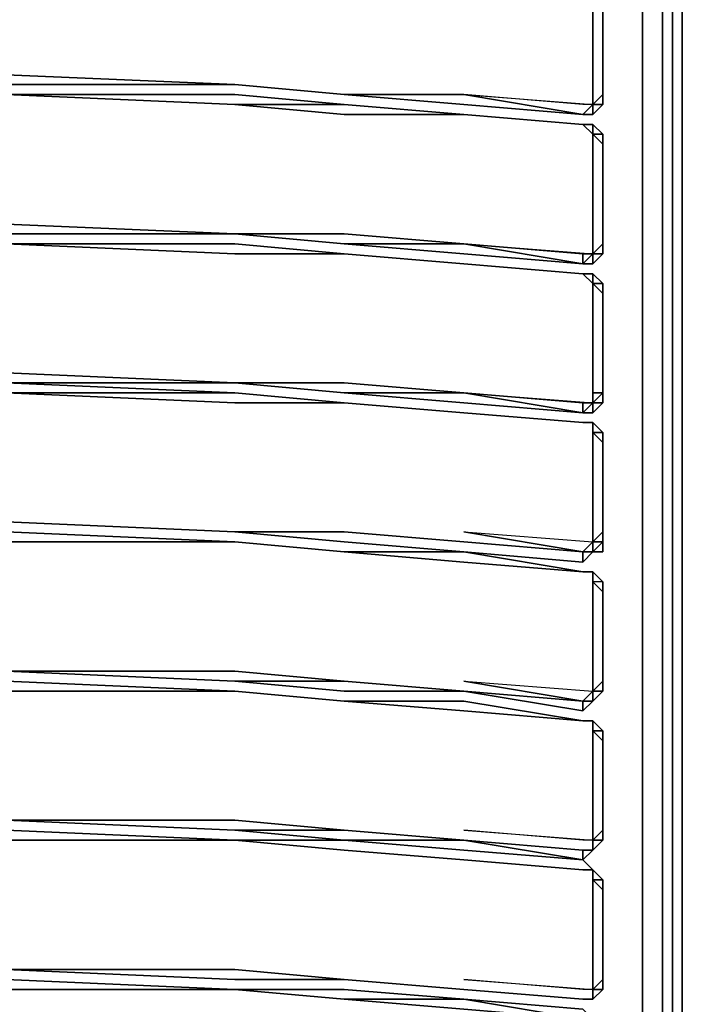
# Model space of a CAD drawing. Units: millimetres. Extents: x 0 to 29.3, y -21.5 to 0.
# Drawn here: x 14.7 to 16.9, y -8.3 to -5 of the extents above; entities that cross this region are included whole.
import ezdxf

# ---------------------------------------------------------------- set-up
doc = ezdxf.new("R2010")
doc.units = ezdxf.units.MM
doc.layers.get('0').update_dxf_attribs({"true_color": 0x5890e1})

msp = doc.modelspace()

# ---------------------------------------------------------------- linework, layer by layer
at = {"color": 135}
for points in [[(16.5481, -13.6677), (16.6143, -13.6677), (16.6804, -13.6346), (16.7134, -13.6015), (16.7465, -13.5343), (16.7465, -13.4682), (16.7465, -2.7141), (16.7465, -2.648), (16.7134, -2.5819), (16.6804, -2.5488), (16.6143, -2.5158), (16.5481, -2.5158)], [(16.7134, -2.5158), (16.7465, -2.5488), (16.7796, -2.6149), (16.8126, -2.7141), (16.8126, -13.4682), (16.7796, -13.5674), (16.7465, -13.6346), (16.7796, -13.5674)], [(16.8457, -13.4682), (16.8457, -2.7141), (16.8457, -2.6149), (16.8126, -2.6149), (16.7796, -2.5488), (16.8126, -2.6149)], [(16.8126, -13.5674), (16.8457, -13.4682), (16.8457, -2.7141)], [(16.8126, -2.7141), (16.8457, -2.7141), (16.8457, -13.4682)], [(16.8457, -2.7141), (16.8457, -13.4682), (16.8126, -13.5674)], [(16.8126, -13.5674), (16.8126, -13.4682), (16.8126, -2.7141)], [(16.8126, -2.7141), (16.8126, -13.4682)], [(16.8457, -13.5674), (16.8126, -13.5674), (16.8457, -13.4682), (16.8126, -13.4682), (16.8126, -2.7141)], [(16.6143, -4.9313), (16.6143, -5.2619), (16.6143, -4.9313), (16.6143, -4.8982), (16.5812, -4.8982), (16.5481, -4.8652)], [(16.5812, -4.8982), (16.6143, -4.9313), (16.6143, -5.2619)], [(16.6143, -4.9313), (16.6143, -5.2619), (16.6143, -5.2949)], [(16.6143, -5.2949), (16.6143, -5.2619), (16.6143, -4.9313)], [(15.39, -5.2288), (14.6285, -5.1958), (15.39, -5.2288), (14.6285, -5.2288), (14.5955, -5.2288), (13.834, -5.2288), (14.5955, -5.1958)], [(14.5955, -5.1958), (14.6285, -5.1958), (15.39, -5.2288)], [(15.39, -5.2288), (14.6285, -5.1958)], [(15.39, -5.2288), (15.7536, -5.2619)], [(15.39, -5.2288), (15.7536, -5.2619)], [(15.7536, -5.2619), (15.39, -5.2288)], [(15.39, -5.2288), (15.7536, -5.2619)], [(15.7536, -5.2619), (15.39, -5.2288)], [(15.39, -5.2288), (15.7536, -5.2619)], [(15.39, -5.2288), (15.7536, -5.2619)], [(15.39, -5.2619), (14.6285, -5.2619), (14.5955, -5.2619)], [(14.5955, -5.2619), (14.6285, -5.2619), (15.39, -5.2949), (15.7536, -5.2949), (16.1514, -5.328)], [(15.39, -5.2949), (14.6285, -5.2619), (14.5955, -5.2619)], [(14.5955, -5.2619), (14.6285, -5.2619), (15.39, -5.2949)], [(15.7536, -5.2949), (15.39, -5.2949), (14.6285, -5.2619), (15.39, -5.2619)], [(14.6285, -5.2619), (15.39, -5.2619)], [(15.39, -5.2619), (15.7536, -5.2949), (16.1514, -5.328), (15.7536, -5.328), (16.1514, -5.328)], [(16.5481, -5.328), (16.1514, -5.2949), (15.7536, -5.2619)], [(15.7536, -5.2619), (16.1514, -5.2949), (16.5481, -5.328)], [(16.1514, -5.2619), (16.5481, -5.328)], [(16.6143, -5.2949), (16.6143, -5.2619)], [(16.6143, -5.2619), (16.6143, -5.2949)], [(16.1514, -5.328), (15.7536, -5.2949)], [(16.5481, -5.328), (16.5812, -5.328), (16.6143, -5.2949)], [(16.5481, -5.328), (16.5812, -5.328), (16.6143, -5.2949)], [(16.5481, -5.3611), (16.1514, -5.328)], [(16.1514, -5.328), (16.5481, -5.3611)], [(16.5481, -5.3611), (16.1514, -5.328)], [(16.1514, -5.328), (16.5481, -5.3611)], [(16.5481, -5.3611), (16.1514, -5.328)], [(16.5481, -5.3611), (16.1514, -5.328)], [(16.5481, -5.328), (16.5812, -5.328)], [(16.5812, -5.3941), (16.5481, -5.3611)], [(16.5481, -5.3611), (16.5812, -5.3941)], [(16.5812, -5.3941), (16.5481, -5.3611)], [(16.5481, -5.3611), (16.5812, -5.3941)], [(16.5812, -5.3941), (16.5812, -5.3611), (16.6143, -5.3941), (16.6143, -5.4272)], [(16.6143, -5.3941), (16.5812, -5.3611)], [(16.6143, -5.4272), (16.6143, -5.3941), (16.5812, -5.3941)], [(16.5812, -5.3941), (16.6143, -5.3941), (16.6143, -5.4272)], [(16.5812, -5.3941), (16.6143, -5.3941)], [(16.6143, -5.7588), (16.6143, -5.4272)], [(16.6143, -5.4272), (16.6143, -5.7588)], [(16.6143, -5.7588), (16.6143, -5.4272)], [(16.6143, -5.7919), (16.6143, -5.7588), (16.6143, -5.4272)], [(16.6143, -5.7919), (16.6143, -5.7588), (16.6143, -5.4272)], [(16.6143, -5.7919), (16.6143, -5.7588), (16.6143, -5.4272)], [(16.6143, -5.7919), (16.6143, -5.7588), (16.6143, -5.4272)], [(15.39, -5.7258), (14.6285, -5.6927), (15.39, -5.7258), (14.6285, -5.7258), (14.5955, -5.7258), (13.834, -5.7258), (14.5955, -5.6927)], [(15.39, -5.7258), (14.6285, -5.6927), (14.5955, -5.6927)], [(14.5955, -5.6927), (14.6285, -5.6927), (15.39, -5.7258)], [(15.39, -5.7258), (14.6285, -5.6927)], [(14.6285, -5.6927), (15.39, -5.7258)], [(16.1514, -5.7588), (15.7536, -5.7588), (15.39, -5.7258)], [(15.39, -5.7258), (15.7536, -5.7588), (16.1514, -5.7588)], [(16.1514, -5.7588), (15.7536, -5.7588), (15.39, -5.7258)], [(15.39, -5.7258), (15.7536, -5.7588)], [(15.39, -5.7258), (15.7536, -5.7588)], [(15.39, -5.7588), (14.6285, -5.7588)], [(14.6285, -5.7588), (15.39, -5.7588), (15.7536, -5.7919)], [(14.6285, -5.7588), (15.39, -5.7919)], [(15.39, -5.7919), (14.6285, -5.7588)], [(14.6285, -5.7588), (15.39, -5.7588)], [(15.7536, -5.7919), (15.39, -5.7588)], [(15.7536, -5.7588), (16.1514, -5.7588)], [(16.5481, -5.7919), (16.1514, -5.7588)], [(16.1514, -5.7588), (16.5481, -5.7919)], [(16.5812, -5.7919), (16.5481, -5.825), (16.1514, -5.7588)], [(16.1514, -5.7588), (16.5481, -5.825)], [(16.1514, -5.7588), (16.5481, -5.7919), (16.5481, -5.825), (16.5812, -5.825), (16.5812, -5.7919)], [(15.7536, -5.7919), (15.39, -5.7919)], [(15.7536, -5.7919), (15.39, -5.7919)], [(15.39, -5.7919), (15.7536, -5.7919)], [(16.6143, -6.2547), (16.6143, -5.9241), (16.6143, -5.8911), (16.5812, -5.858), (16.5481, -5.858), (16.1514, -5.825), (15.7536, -5.7919)], [(15.7536, -5.7919), (16.1514, -5.825)], [(16.1514, -5.825), (15.7536, -5.7919)], [(16.1514, -5.825), (15.7536, -5.7919)], [(15.7536, -5.7919), (16.1514, -5.825)], [(15.7536, -5.7919), (16.1514, -5.825)], [(15.7536, -5.7919), (16.1514, -5.825)], [(16.5481, -5.7919), (16.5812, -5.7919)], [(16.5812, -5.7919), (16.5481, -5.7919)], [(16.5481, -5.7919), (16.5812, -5.7919)], [(16.5481, -5.7919), (16.5812, -5.7919), (16.5481, -5.825), (16.5812, -5.825), (16.5812, -5.7919)], [(16.5812, -5.7919), (16.5481, -5.7919)], [(16.5812, -5.7919), (16.6143, -5.7919)], [(16.6143, -5.7919), (16.5812, -5.7919)], [(16.5812, -5.7919), (16.6143, -5.7919)], [(16.6143, -5.7919), (16.5812, -5.7919)], [(16.5812, -5.7919), (16.6143, -5.7919)], [(16.5812, -5.825), (16.6143, -5.7919)], [(16.5481, -5.858), (16.1514, -5.825)], [(16.1514, -5.825), (16.5481, -5.858)], [(16.6143, -5.8911), (16.5812, -5.8911), (16.5812, -5.858), (16.5481, -5.858)], [(16.5481, -5.858), (16.5812, -5.858), (16.6143, -5.8911)], [(16.5481, -5.858), (16.5812, -5.8911), (16.5812, -5.858), (16.5481, -5.858), (16.5812, -5.858), (16.6143, -5.8911)], [(16.5812, -5.858), (16.6143, -5.8911)], [(16.6143, -5.8911), (16.5812, -5.8911), (16.6143, -5.9241), (16.6143, -6.2547)], [(16.6143, -6.2547), (16.6143, -5.9241), (16.6143, -5.8911)], [(14.5955, -6.1886), (14.6285, -6.1886), (15.39, -6.2217)], [(15.39, -6.2217), (14.6285, -6.1886), (15.39, -6.2217), (14.6285, -6.2217), (14.5955, -6.2217), (14.6285, -6.2217), (15.39, -6.2547)], [(15.39, -6.2217), (14.6285, -6.1886)], [(14.5955, -6.2547), (14.6285, -6.2547), (15.39, -6.2878), (14.6285, -6.2547), (15.39, -6.2547), (14.6285, -6.2217), (15.39, -6.2547)], [(15.39, -6.2217), (15.7536, -6.2217)], [(15.39, -6.2217), (15.7536, -6.2217)], [(16.5481, -6.2878), (16.1514, -6.2547), (15.7536, -6.2547), (15.39, -6.2217)], [(15.39, -6.2217), (15.7536, -6.2547)], [(15.7536, -6.2217), (15.39, -6.2217)], [(15.39, -6.2547), (14.6285, -6.2547), (14.5955, -6.2547)], [(14.5955, -6.2547), (14.6285, -6.2547), (15.39, -6.2878), (15.7536, -6.2878)], [(14.5955, -6.2547), (14.6285, -6.2547), (15.39, -6.2878), (15.7536, -6.2878)], [(14.6285, -6.2547), (15.39, -6.2878), (15.7536, -6.2878)], [(15.7536, -6.2878), (15.39, -6.2547)], [(15.7536, -6.2547), (16.1514, -6.2547), (16.5481, -6.3209), (16.5812, -6.3209), (16.6143, -6.2878), (16.5812, -6.3209), (16.5812, -6.2878)], [(16.1514, -6.2547), (16.5481, -6.2878), (16.5481, -6.3209)], [(16.6143, -6.2547), (16.5812, -6.2878)], [(16.5812, -6.2878), (16.6143, -6.2547)], [(16.5812, -6.2878), (16.6143, -6.2547)], [(16.6143, -6.2547), (16.6143, -6.2878), (16.5812, -6.2878)], [(16.5812, -6.2878), (16.5812, -6.3209), (16.6143, -6.2878), (16.6143, -6.2547)], [(15.39, -6.2878), (15.7536, -6.2878)], [(16.5812, -6.2878), (16.5481, -6.2878)], [(16.5481, -6.2878), (16.5812, -6.2878)], [(16.5481, -6.2878), (16.5812, -6.2878)], [(16.5812, -6.2878), (16.5481, -6.3209), (16.5481, -6.2878)], [(16.5812, -6.3209), (16.5481, -6.3209), (16.5812, -6.2878)], [(16.5481, -6.2878), (16.5812, -6.2878), (16.5481, -6.3209), (16.5812, -6.3209), (16.5812, -6.2878)], [(16.5812, -6.2878), (16.5481, -6.2878)], [(16.5812, -6.2878), (16.6143, -6.2878)], [(16.5481, -6.3539), (16.1514, -6.3209)], [(16.1514, -6.3209), (16.5481, -6.3539)], [(16.5481, -6.3539), (16.1514, -6.3209)], [(16.5481, -6.3539), (16.1514, -6.3209)], [(16.5812, -6.3539), (16.5481, -6.3539)], [(16.5481, -6.3539), (16.5812, -6.3539)], [(16.5812, -6.3539), (16.5481, -6.3539)], [(16.5481, -6.3539), (16.5812, -6.3539)], [(16.6143, -6.387), (16.5812, -6.387), (16.5812, -6.3539)], [(16.5812, -6.3539), (16.6143, -6.387)], [(16.5812, -6.3539), (16.6143, -6.387)], [(16.6143, -6.387), (16.5812, -6.3539)], [(16.6143, -6.387), (16.5812, -6.3539)], [(16.5812, -6.3539), (16.6143, -6.387), (16.5812, -6.387)], [(16.6143, -6.42), (16.6143, -6.387)], [(16.6143, -6.387), (16.6143, -6.42)], [(16.6143, -6.42), (16.6143, -6.387)], [(16.6143, -6.387), (16.6143, -6.42)], [(16.6143, -6.387), (16.6143, -6.42)], [(16.6143, -6.42), (16.6143, -6.387)], [(16.6143, -6.42), (16.6143, -6.387)], [(16.6143, -6.7176), (16.6143, -6.42)], [(16.6143, -6.42), (16.6143, -6.7176)], [(16.6143, -6.7176), (16.6143, -6.42)], [(16.6143, -6.42), (16.6143, -6.7176)], [(16.6143, -6.42), (16.6143, -6.7176)], [(16.6143, -6.7176), (16.6143, -6.42)], [(16.6143, -6.7837), (16.6143, -6.7176), (16.6143, -6.42)], [(15.39, -6.7176), (14.6285, -6.6845)], [(14.6285, -6.6845), (15.39, -6.7176)], [(15.39, -6.7176), (14.6285, -6.6845)], [(15.39, -6.7176), (14.6285, -6.6845)], [(14.6285, -6.6845), (15.39, -6.7176)], [(14.6285, -6.6845), (15.39, -6.7176)], [(15.39, -6.7176), (14.6285, -6.6845)], [(15.7536, -6.7176), (15.39, -6.7176)], [(15.39, -6.7176), (15.7536, -6.7176), (16.1514, -6.7506)], [(16.1514, -6.7506), (15.7536, -6.7176), (15.39, -6.7176)], [(15.39, -6.7176), (15.7536, -6.7176), (16.1514, -6.7506)], [(15.7536, -6.7506), (15.39, -6.7176)], [(16.1514, -6.7506), (15.7536, -6.7176)], [(16.6143, -6.7506), (16.6143, -6.7176)], [(16.6143, -6.7176), (16.6143, -6.7506)], [(16.6143, -6.7506), (16.6143, -6.7176)], [(14.6285, -6.7506), (15.39, -6.7506)], [(15.39, -6.7506), (14.6285, -6.7506)], [(15.7536, -6.7837), (15.39, -6.7506)], [(15.39, -6.7506), (15.7536, -6.7837)], [(15.7536, -6.7837), (15.39, -6.7506)], [(15.7536, -6.7837), (15.39, -6.7506)], [(15.39, -6.7506), (15.7536, -6.7837)], [(15.7536, -6.7837), (16.1514, -6.7837), (15.7536, -6.7506)], [(16.5481, -6.7837), (16.1514, -6.7506)], [(16.1514, -6.7506), (16.5481, -6.7837)], [(16.5481, -6.7837), (16.1514, -6.7506)], [(16.1514, -6.7506), (16.5481, -6.7837)], [(16.1514, -6.7506), (16.5481, -6.7837), (16.5481, -6.8178), (16.1514, -6.7837), (16.5481, -6.8509)], [(16.5481, -6.7837), (16.1514, -6.7506)], [(16.5812, -6.7837), (16.5812, -6.7506), (16.6143, -6.7506)], [(16.6143, -6.7506), (16.5812, -6.7837)], [(16.5812, -6.7837), (16.6143, -6.7506)], [(16.6143, -6.7506), (16.5812, -6.7837)], [(16.6143, -6.7506), (16.6143, -6.7837), (16.5812, -6.7837)], [(16.5812, -6.7837), (16.6143, -6.7506)], [(16.5812, -6.7837), (16.6143, -6.7837), (16.6143, -6.7506)], [(16.5812, -6.7837), (16.6143, -6.7837), (16.6143, -6.7506)], [(16.6143, -7.2146), (16.6143, -6.917), (16.6143, -6.8839), (16.5812, -6.8509), (16.5481, -6.8509), (16.1514, -6.7837), (15.7536, -6.7837)], [(15.7536, -6.7837), (16.1514, -6.8178)], [(15.7536, -6.7837), (16.1514, -6.8178)], [(16.5481, -6.7837), (16.5812, -6.7837)], [(16.5812, -6.7837), (16.5481, -6.7837)], [(16.5481, -6.7837), (16.5812, -6.7837)], [(16.5812, -6.7837), (16.5481, -6.7837)], [(16.5812, -6.7837), (16.5481, -6.8178)], [(16.5481, -6.7837), (16.5812, -6.7837)], [(16.5481, -6.8509), (16.1514, -6.8178)], [(16.1514, -6.8178), (16.5481, -6.8509)], [(16.1514, -6.8178), (16.5481, -6.8509)], [(16.6143, -6.8839), (16.5812, -6.8509), (16.5481, -6.8509)], [(16.5481, -6.8509), (16.5812, -6.8509), (16.6143, -6.8839)], [(16.5812, -6.8509), (16.5481, -6.8509)], [(16.5812, -6.8509), (16.6143, -6.8839), (16.5812, -6.8839)], [(16.6143, -6.8839), (16.5812, -6.8839), (16.6143, -6.917), (16.6143, -7.2146)], [(16.6143, -7.2146), (16.6143, -6.917), (16.6143, -6.8839)], [(15.7536, -7.2146), (15.39, -7.2146), (14.6285, -7.1815)], [(14.6285, -7.1815), (15.39, -7.2146)], [(15.39, -7.1815), (15.7536, -7.2146)], [(15.39, -7.1815), (15.7536, -7.2146)], [(15.7536, -7.2476), (15.39, -7.2146), (15.7536, -7.2146), (15.39, -7.1815)], [(15.39, -7.2476), (14.6285, -7.2476), (14.5955, -7.2476), (14.6285, -7.2476), (14.5955, -7.2146), (14.6285, -7.2476), (14.5955, -7.2476), (13.834, -7.2476)], [(15.39, -7.2476), (14.6285, -7.2476), (14.5955, -7.2146)], [(15.39, -7.2146), (15.7536, -7.2146), (16.1514, -7.2476), (16.5481, -7.3137), (16.5812, -7.2807)], [(16.5481, -7.2807), (16.1514, -7.2476), (15.7536, -7.2146)], [(16.6143, -7.2146), (16.6143, -7.2476)], [(16.6143, -7.2476), (16.6143, -7.2146)], [(16.6143, -7.2476), (16.6143, -7.2146)], [(16.6143, -7.2146), (16.6143, -7.2476)], [(14.6285, -7.2476), (15.39, -7.2476)], [(15.39, -7.2476), (14.6285, -7.2476)], [(14.6285, -7.2476), (15.39, -7.2476)], [(15.7536, -7.2807), (15.39, -7.2476)], [(15.39, -7.2476), (15.7536, -7.2807)], [(15.7536, -7.2807), (15.39, -7.2476)], [(15.39, -7.2476), (15.7536, -7.2807)], [(15.7536, -7.2807), (15.39, -7.2476)], [(15.39, -7.2476), (15.7536, -7.2807)], [(15.39, -7.2476), (15.7536, -7.2807)], [(16.1514, -7.2476), (15.7536, -7.2476)], [(16.5481, -7.3137), (16.1514, -7.2476), (16.5481, -7.2807)], [(16.5481, -7.2807), (16.1514, -7.2476)], [(16.6143, -7.2476), (16.5812, -7.2807)], [(16.5812, -7.2807), (16.6143, -7.2476)], [(16.5812, -7.2807), (16.6143, -7.2476)], [(16.6143, -7.2476), (16.5812, -7.2807)], [(16.5812, -7.2807), (16.6143, -7.2476)], [(16.6143, -7.2476), (16.5812, -7.2807)], [(16.5812, -7.2807), (16.6143, -7.2476)], [(16.6143, -7.2476), (16.5812, -7.2807)], [(16.5481, -7.3468), (16.1514, -7.2807), (15.7536, -7.2807)], [(16.5812, -7.2807), (16.5481, -7.2807)], [(16.5481, -7.2807), (16.5812, -7.2807)], [(16.5481, -7.2807), (16.5812, -7.2807)], [(16.5812, -7.2807), (16.5481, -7.2807)], [(16.5481, -7.2807), (16.5812, -7.2807)], [(16.5812, -7.2807), (16.5481, -7.3137), (16.5481, -7.2807)], [(16.5481, -7.2807), (16.5481, -7.3137), (16.5812, -7.2807)], [(16.5481, -7.3468), (16.1514, -7.3137)], [(16.1514, -7.3137), (16.5481, -7.3468)], [(16.5481, -7.3468), (16.1514, -7.3137)], [(16.5812, -7.3468), (16.5481, -7.3468)], [(16.5481, -7.3468), (16.5812, -7.3468)], [(16.5481, -7.3468), (16.5812, -7.3468)], [(16.5812, -7.3468), (16.5481, -7.3468)], [(16.5812, -7.3468), (16.5481, -7.3468)], [(16.5481, -7.3468), (16.5812, -7.3468)], [(16.6143, -7.3799), (16.5812, -7.3799), (16.5812, -7.3468)], [(16.5812, -7.3468), (16.6143, -7.3799)], [(16.6143, -7.3799), (16.5812, -7.3468)], [(16.5812, -7.3468), (16.6143, -7.3799)], [(16.5812, -7.3468), (16.6143, -7.3799)], [(16.6143, -7.3799), (16.5812, -7.3468)], [(16.6143, -7.3799), (16.5812, -7.3468)], [(16.5812, -7.3468), (16.6143, -7.3799), (16.5812, -7.3799)], [(16.6143, -7.4129), (16.6143, -7.3799)], [(16.6143, -7.3799), (16.6143, -7.4129)], [(16.6143, -7.4129), (16.6143, -7.3799)], [(16.6143, -7.3799), (16.6143, -7.4129)], [(16.6143, -7.3799), (16.6143, -7.4129)], [(16.6143, -7.4129), (16.6143, -7.3799)], [(16.6143, -7.4129), (16.6143, -7.3799)], [(16.6143, -7.7105), (16.6143, -7.4129)], [(16.6143, -7.4129), (16.6143, -7.7105)], [(16.6143, -7.7105), (16.6143, -7.4129)], [(16.6143, -7.7435), (16.6143, -7.7105), (16.6143, -7.4129)], [(16.6143, -7.7435), (16.6143, -7.7105), (16.6143, -7.4129)], [(16.6143, -7.7435), (16.6143, -7.7105), (16.6143, -7.4129)], [(16.6143, -7.7435), (16.6143, -7.7105), (16.6143, -7.4129)], [(16.1514, -7.7435), (15.7536, -7.7105), (15.39, -7.7105), (14.6285, -7.6774)], [(15.39, -7.6774), (14.6285, -7.6774)], [(14.6285, -7.6774), (15.39, -7.6774)], [(14.6285, -7.6774), (15.39, -7.7105)], [(15.7536, -7.7105), (15.39, -7.6774)], [(15.39, -7.6774), (15.7536, -7.7105), (16.1514, -7.7435)], [(15.7536, -7.7435), (15.39, -7.7105), (15.7536, -7.7105), (15.39, -7.6774)], [(13.0395, -7.8096), (12.6097, -7.8427), (13.0395, -7.8096), (12.6097, -7.8096), (13.0395, -7.7766), (13.5034, -7.7435), (13.834, -7.7435), (13.5034, -7.7766), (13.834, -7.7435), (14.5955, -7.7105), (14.6285, -7.7105), (15.39, -7.7435), (14.6285, -7.7435), (15.39, -7.7435)], [(15.39, -7.7435), (14.6285, -7.7105)], [(14.6285, -7.7105), (15.39, -7.7435)], [(15.39, -7.7105), (15.7536, -7.7105), (16.1514, -7.7435)], [(16.1514, -7.7435), (15.7536, -7.7105)], [(16.1514, -7.8096), (15.7536, -7.7766), (15.39, -7.7435)], [(15.39, -7.7435), (15.7536, -7.7766), (16.1514, -7.8096)], [(16.1514, -7.7435), (15.7536, -7.7435), (15.39, -7.7435)], [(15.7536, -7.7435), (16.1514, -7.7766), (16.5481, -7.8096), (16.5812, -7.8427)], [(16.5481, -7.7766), (16.1514, -7.7435)], [(16.1514, -7.7435), (16.5481, -7.7766)], [(16.5481, -7.7766), (16.1514, -7.7435)], [(16.5481, -7.7766), (16.5481, -7.8096), (16.1514, -7.7435)], [(16.1514, -7.7435), (16.5481, -7.7766)], [(16.1514, -7.7435), (16.5481, -7.8096), (16.5481, -7.7766)], [(16.5481, -7.7766), (16.1514, -7.7435)], [(16.5812, -7.7766), (16.5812, -7.7435), (16.6143, -7.7435)], [(16.6143, -7.7435), (16.5812, -7.7766)], [(16.5812, -7.7766), (16.6143, -7.7435)], [(16.6143, -7.7435), (16.5812, -7.7766)], [(16.6143, -7.7435), (16.5812, -7.7766)], [(16.5812, -7.7766), (16.6143, -7.7435)], [(16.5812, -7.7766), (16.6143, -7.7435)], [(16.5812, -7.7766), (16.6143, -7.7435)], [(15.7536, -7.7766), (16.1514, -7.8096)], [(16.5481, -7.7766), (16.5812, -7.7766)], [(16.5812, -7.7766), (16.5481, -7.7766)], [(16.5481, -7.7766), (16.5812, -7.7766)], [(16.5812, -7.7766), (16.5481, -7.7766)], [(16.5481, -7.7766), (16.5812, -7.7766)], [(16.5812, -7.8758), (16.6143, -7.8758), (16.5812, -7.8427), (16.5481, -7.8096), (16.5812, -7.7766)], [(16.1514, -7.8096), (16.5481, -7.8427), (16.5812, -7.8427), (16.6143, -7.8758)], [(16.5481, -7.8096), (16.5812, -7.8427), (16.6143, -7.8758), (16.6143, -7.9088), (16.6143, -8.2074), (16.6143, -7.9088), (16.6143, -7.8758)], [(16.5812, -7.8427), (16.6143, -7.8758)], [(16.6143, -7.8758), (16.5812, -7.8427)], [(16.5812, -7.8427), (16.6143, -7.8758)], [(16.6143, -7.8758), (16.5812, -7.8758), (16.6143, -7.9088), (16.6143, -8.2074)], [(14.6285, -8.1744), (15.39, -8.1744)], [(14.6285, -8.1744), (15.39, -8.1744)], [(15.39, -8.1744), (14.6285, -8.1744)], [(14.6285, -8.1744), (15.39, -8.1744), (15.7536, -8.2074)], [(15.7536, -8.2074), (15.39, -8.1744), (15.7536, -8.2074), (15.39, -8.2074), (14.6285, -8.1744)], [(15.7536, -8.2074), (15.39, -8.1744)], [(13.834, -8.2405), (14.5955, -8.2074), (14.6285, -8.2074), (15.39, -8.2405), (14.6285, -8.2405), (15.39, -8.2405)], [(15.7536, -8.2405), (15.39, -8.2405), (14.6285, -8.2074), (14.5955, -8.2074)], [(14.5955, -8.2074), (14.6285, -8.2074), (15.39, -8.2405)], [(16.5481, -8.2735), (16.1514, -8.2405), (15.7536, -8.2074)], [(15.7536, -8.2074), (16.1514, -8.2405), (16.5481, -8.2735)], [(15.7536, -8.2074), (16.1514, -8.2405)], [(16.6143, -8.2074), (16.6143, -8.2405)], [(16.6143, -8.2405), (16.6143, -8.2074)], [(16.6143, -8.2405), (16.6143, -8.2074)], [(16.6143, -8.2074), (16.6143, -8.2405)], [(16.1514, -8.2735), (15.7536, -8.2735), (15.39, -8.2405), (15.7536, -8.2405)], [(16.6143, -8.3727), (16.5812, -8.3397), (16.5481, -8.3397), (16.1514, -8.3066), (15.7536, -8.2735), (15.39, -8.2405), (15.7536, -8.2735), (16.1514, -8.2735)], [(15.39, -8.2405), (15.7536, -8.2735)], [(15.39, -8.2405), (15.7536, -8.2405), (16.1514, -8.2735), (15.7536, -8.2735), (16.1514, -8.3066), (15.7536, -8.2735), (16.1514, -8.3066), (16.5481, -8.3397)], [(16.1514, -8.2405), (16.5481, -8.2735)], [(16.6143, -8.2405), (16.5812, -8.2735)], [(16.5812, -8.2735), (16.6143, -8.2405)], [(16.5812, -8.2735), (16.6143, -8.2405)], [(16.6143, -8.2405), (16.5812, -8.2735)], [(16.5812, -8.2735), (16.6143, -8.2405)], [(16.6143, -8.2405), (16.5812, -8.2735)], [(16.5812, -8.2735), (16.6143, -8.2405)], [(16.6143, -8.2405), (16.5812, -8.2735)], [(16.5812, -8.3727), (16.6143, -8.3727), (16.5812, -8.3397), (16.5481, -8.3066), (16.1514, -8.2735), (16.5481, -8.3397)], [(16.5812, -8.2735), (16.5481, -8.2735)], [(16.5481, -8.2735), (16.5812, -8.2735)], [(16.5481, -8.2735), (16.5812, -8.2735)], [(16.5812, -8.2735), (16.5481, -8.2735)], [(16.5481, -8.2735), (16.5812, -8.2735)], [(16.5812, -8.2735), (16.5481, -8.2735)], [(16.5481, -8.2735), (16.5812, -8.2735)], [(16.5812, -8.2735), (16.5481, -8.2735)]]:
    msp.add_lwpolyline(points, dxfattribs=at)
at = {"color": 8}
for points in [[(16.8787, -13.5013), (16.8787, -2.6811)], [(16.8787, -2.6811), (16.8787, -13.5013)], [(16.5812, -5.2949), (16.5812, -5.2619), (16.5812, -5.2949), (16.6143, -5.2619), (16.6143, -4.9313), (16.5812, -4.8982)], [(16.5812, -5.2949), (16.5481, -5.2949), (16.1514, -5.2619)], [(16.5481, -5.3611), (16.5812, -5.3941)], [(16.5812, -5.4272), (16.5812, -5.3941), (16.5481, -5.3611)], [(16.5812, -5.7919), (16.5812, -5.7588), (16.5812, -5.7919), (16.6143, -5.7588), (16.6143, -5.4272), (16.5812, -5.3941)], [(16.5481, -5.7919), (16.1514, -5.7588), (16.5812, -5.7919)], [(16.1514, -5.7588), (16.5481, -5.7919)], [(16.5481, -5.858), (16.5812, -5.8911)], [(16.5812, -5.9241), (16.5812, -5.8911), (16.5481, -5.858)], [(16.5812, -5.8911), (16.6143, -5.9241), (16.6143, -6.2547), (16.5812, -6.2547), (16.5812, -6.2217), (16.5812, -6.2547), (16.5812, -6.2878)], [(16.5481, -6.2878), (16.1514, -6.2547), (16.5812, -6.2878)], [(16.1514, -6.2547), (16.5481, -6.2878)], [(16.5481, -6.3539), (16.5812, -6.3539), (16.5812, -6.387), (16.6143, -6.42), (16.6143, -6.7176), (16.5812, -6.7506), (16.5812, -6.7176), (16.5812, -6.7506)], [(16.5812, -6.387), (16.5812, -6.42), (16.5812, -6.7176), (16.5812, -6.42), (16.5812, -6.387), (16.5812, -6.3539), (16.5481, -6.3539)], [(16.5481, -6.7837), (16.1514, -6.7176), (16.5812, -6.7506)], [(16.1514, -6.7176), (16.5481, -6.7837)], [(16.5481, -6.8509), (16.5812, -6.8509), (16.5812, -6.8839), (16.6143, -6.917), (16.6143, -7.2146), (16.5812, -7.2476), (16.5812, -7.2146), (16.5812, -7.2476)], [(16.5812, -6.8839), (16.5812, -6.917), (16.5812, -7.2146), (16.5812, -6.917), (16.5812, -6.8839), (16.5812, -6.8509), (16.5481, -6.8509)], [(16.5481, -7.2807), (16.1514, -7.2146), (16.5812, -7.2476)], [(16.1514, -7.2146), (16.5481, -7.2807)], [(16.5481, -7.3468), (16.5812, -7.3468), (16.5812, -7.3799), (16.6143, -7.4129), (16.6143, -7.7105), (16.5812, -7.7435), (16.5812, -7.7105), (16.5812, -7.7435), (16.5812, -7.7766)], [(16.5812, -7.3799), (16.5812, -7.4129), (16.5812, -7.7105), (16.5812, -7.4129), (16.5812, -7.3799), (16.5812, -7.3468), (16.5481, -7.3468)], [(16.5812, -7.7766), (16.5812, -7.7435), (16.6143, -7.7105), (16.6143, -7.4129), (16.5812, -7.3799), (16.5812, -7.4129), (16.5812, -7.7105), (16.5812, -7.7435), (16.5481, -7.7435), (16.1514, -7.7105)], [(16.5481, -7.8427), (16.5812, -7.8427), (16.5812, -7.8758), (16.6143, -7.9088), (16.6143, -8.2074), (16.5812, -8.2405), (16.5812, -8.2074), (16.5812, -8.2405), (16.5812, -8.2735)], [(16.5812, -7.8758), (16.5812, -7.9088), (16.5812, -8.2074), (16.5812, -7.9088), (16.5812, -7.8758), (16.5812, -7.8427), (16.5481, -7.8427)], [(16.5812, -8.2735), (16.5812, -8.2405), (16.6143, -8.2074), (16.6143, -7.9088), (16.5812, -7.8758), (16.5812, -7.9088), (16.5812, -8.2074), (16.5812, -8.2405), (16.5481, -8.2405), (16.1514, -8.2074)]]:
    msp.add_lwpolyline(points, dxfattribs=at)
at = {"color": 135}
for points in [[(16.7465, -2.7141), (16.7465, -13.4682)], [(16.8126, -2.7141), (16.8126, -13.4682)], [(16.8457, -2.7141), (16.8457, -13.4682)], [(16.6143, -4.9313), (16.6143, -5.2619)], [(16.6143, -4.9313), (16.6143, -5.2619)], [(16.6143, -4.9313), (16.6143, -5.2619)], [(16.6143, -4.9313), (16.6143, -5.2619)], [(14.6285, -5.1958), (15.39, -5.2288)], [(15.39, -5.2288), (14.6285, -5.1958)], [(14.6285, -5.2288), (15.39, -5.2288)], [(15.39, -5.2288), (15.7536, -5.2619)], [(15.39, -5.2288), (15.7536, -5.2619)], [(15.39, -5.2288), (15.7536, -5.2619)], [(15.7536, -5.2949), (15.39, -5.2949), (14.6285, -5.2619), (15.39, -5.2949)], [(15.39, -5.2949), (14.6285, -5.2619)], [(15.39, -5.2619), (15.7536, -5.2949)], [(15.7536, -5.2619), (16.1514, -5.2619)], [(16.1514, -5.2619), (15.7536, -5.2619)], [(15.7536, -5.2619), (16.1514, -5.2949)], [(15.7536, -5.2619), (16.1514, -5.2619)], [(15.7536, -5.2619), (16.1514, -5.2949)], [(16.1514, -5.2619), (16.5481, -5.328)], [(16.5481, -5.328), (16.1514, -5.2619)], [(16.1514, -5.2619), (16.5481, -5.328)], [(16.6143, -5.2949), (16.5812, -5.2949), (16.6143, -5.2619)], [(16.6143, -5.2949), (16.6143, -5.2619)], [(16.6143, -5.2619), (16.6143, -5.2949)], [(16.6143, -5.2619), (16.6143, -5.2949)], [(15.39, -5.2949), (15.7536, -5.328)], [(15.7536, -5.328), (15.39, -5.2949)], [(15.7536, -5.2949), (15.39, -5.2949)], [(15.7536, -5.2949), (16.1514, -5.328)], [(16.1514, -5.328), (15.7536, -5.2949)], [(16.5481, -5.328), (16.1514, -5.2949)], [(16.1514, -5.2949), (16.5481, -5.328)], [(16.5812, -5.2949), (16.5481, -5.328)], [(16.5481, -5.328), (16.5812, -5.2949)], [(16.5481, -5.328), (16.5812, -5.2949), (16.5812, -5.328)], [(16.5481, -5.328), (16.5812, -5.2949), (16.5812, -5.328), (16.5481, -5.328)], [(16.5812, -5.2949), (16.5481, -5.328)], [(16.5481, -5.328), (16.5812, -5.328), (16.6143, -5.2949), (16.5812, -5.2949)], [(16.5812, -5.2949), (16.6143, -5.2949)], [(16.5812, -5.2949), (16.6143, -5.2949)], [(16.5812, -5.2949), (16.6143, -5.2949), (16.5812, -5.328)], [(16.6143, -5.2949), (16.5812, -5.328)], [(15.7536, -5.328), (16.1514, -5.328)], [(16.5481, -5.3611), (16.1514, -5.328)], [(16.1514, -5.328), (16.5481, -5.3611)], [(16.5481, -5.3611), (16.1514, -5.328)], [(16.1514, -5.328), (16.5481, -5.3611)], [(16.5812, -5.3941), (16.5481, -5.3611)], [(16.5481, -5.3611), (16.5812, -5.3941)], [(16.5481, -5.3611), (16.5812, -5.3611)], [(16.5812, -5.3941), (16.5481, -5.3611)], [(16.5481, -5.3611), (16.5812, -5.3611), (16.5812, -5.3941)], [(16.5812, -5.3941), (16.6143, -5.3941), (16.5812, -5.3611)], [(16.6143, -5.3941), (16.5812, -5.3941)], [(16.5812, -5.3941), (16.6143, -5.3941), (16.6143, -5.4272)], [(16.6143, -5.3941), (16.5812, -5.3941)], [(16.6143, -5.3941), (16.5812, -5.3941)], [(16.5812, -5.3941), (16.6143, -5.3941)], [(16.6143, -5.4272), (16.6143, -5.3941)], [(16.6143, -5.4272), (16.6143, -5.3941)], [(16.6143, -5.3941), (16.6143, -5.4272)], [(16.6143, -5.3941), (16.6143, -5.4272)], [(16.6143, -5.7588), (16.6143, -5.4272)], [(16.6143, -5.4272), (16.6143, -5.7588)], [(16.6143, -5.4272), (16.6143, -5.7588)], [(14.6285, -5.6927), (15.39, -5.7258)], [(15.39, -5.7258), (14.6285, -5.7258)], [(15.39, -5.7258), (15.7536, -5.7258)], [(15.39, -5.7258), (15.7536, -5.7588)], [(15.39, -5.7258), (15.7536, -5.7588)], [(15.39, -5.7258), (15.7536, -5.7258)], [(15.7536, -5.7258), (16.1514, -5.7588)], [(15.7536, -5.7258), (16.1514, -5.7588)], [(14.6285, -5.7588), (15.39, -5.7588)], [(15.39, -5.7919), (14.6285, -5.7588)], [(15.39, -5.7919), (14.6285, -5.7588)], [(15.39, -5.7588), (15.7536, -5.7919)], [(15.7536, -5.7919), (15.39, -5.7588)], [(15.7536, -5.7588), (16.1514, -5.7919)], [(15.7536, -5.7588), (16.1514, -5.7588), (16.5481, -5.825), (16.1514, -5.7919)], [(16.1514, -5.7588), (16.5481, -5.7919)], [(16.1514, -5.7588), (16.5481, -5.7919)], [(16.6143, -5.7919), (16.5812, -5.7919), (16.6143, -5.7588)], [(16.6143, -5.7588), (16.6143, -5.7919)], [(16.6143, -5.7919), (16.6143, -5.7588)], [(16.6143, -5.7588), (16.6143, -5.7919)], [(15.7536, -5.7919), (15.39, -5.7919)], [(15.7536, -5.7919), (15.39, -5.7919)], [(16.1514, -5.825), (15.7536, -5.7919)], [(16.1514, -5.825), (15.7536, -5.7919)], [(16.5481, -5.825), (16.1514, -5.7919)], [(16.5481, -5.7919), (16.5812, -5.7919)], [(16.5481, -5.825), (16.5481, -5.7919)], [(16.5812, -5.7919), (16.5812, -5.825), (16.5481, -5.825)], [(16.5812, -5.7919), (16.5481, -5.7919)], [(16.5812, -5.7919), (16.6143, -5.7919)], [(16.6143, -5.7919), (16.5812, -5.825)], [(16.6143, -5.7919), (16.5812, -5.7919)], [(16.5481, -5.858), (16.1514, -5.825)], [(16.1514, -5.825), (16.5481, -5.858)], [(16.1514, -5.825), (16.5481, -5.858)], [(16.1514, -5.825), (16.5481, -5.858)], [(16.5481, -5.858), (16.1514, -5.825)], [(16.5481, -5.858), (16.1514, -5.825)], [(16.6143, -5.8911), (16.5812, -5.8911), (16.5481, -5.858), (16.5812, -5.8911)], [(16.5812, -5.8911), (16.5481, -5.858)], [(16.5481, -5.858), (16.5812, -5.858), (16.5812, -5.8911)], [(16.5481, -5.858), (16.5812, -5.8911)], [(16.6143, -5.8911), (16.5812, -5.858)], [(16.5812, -5.8911), (16.6143, -5.8911)], [(16.6143, -5.8911), (16.5812, -5.8911)], [(16.5812, -5.8911), (16.6143, -5.8911)], [(16.6143, -5.9241), (16.6143, -5.8911)], [(16.6143, -5.8911), (16.6143, -5.9241)], [(16.6143, -5.8911), (16.6143, -5.9241)], [(16.6143, -5.8911), (16.6143, -5.9241)], [(16.6143, -5.8911), (16.6143, -5.9241)], [(16.6143, -5.9241), (16.6143, -6.2547)], [(16.6143, -5.9241), (16.6143, -6.2547)], [(16.6143, -6.2547), (16.6143, -5.9241)], [(16.6143, -5.9241), (16.6143, -6.2547)], [(16.6143, -5.9241), (16.6143, -6.2547)], [(14.6285, -6.1886), (15.39, -6.2217)], [(15.39, -6.2217), (14.6285, -6.1886)], [(14.6285, -6.2217), (15.39, -6.2217)], [(15.39, -6.2217), (15.7536, -6.2217)], [(15.7536, -6.2547), (15.39, -6.2217)], [(15.39, -6.2217), (15.7536, -6.2547)], [(15.7536, -6.2217), (15.39, -6.2217)], [(15.7536, -6.2217), (16.1514, -6.2547)], [(16.1514, -6.2547), (15.7536, -6.2217)], [(15.7536, -6.2547), (16.1514, -6.2878), (16.5481, -6.3209), (16.1514, -6.2547), (15.7536, -6.2217), (16.1514, -6.2547)], [(15.7536, -6.2878), (15.39, -6.2878), (14.6285, -6.2547), (15.39, -6.2547)], [(15.39, -6.2547), (15.7536, -6.2878)], [(15.7536, -6.2878), (15.39, -6.2547)], [(16.1514, -6.2878), (15.7536, -6.2547)], [(16.1514, -6.2547), (16.5481, -6.2878)], [(16.5481, -6.2878), (16.5481, -6.3209), (16.1514, -6.2547)], [(16.1514, -6.2547), (16.5481, -6.2878)], [(16.5812, -6.2547), (16.6143, -6.2547), (16.5812, -6.2878)], [(16.5812, -6.2547), (16.6143, -6.2547)], [(16.5812, -6.2547), (16.5812, -6.2878), (16.6143, -6.2547)], [(16.6143, -6.2547), (16.5812, -6.2878), (16.6143, -6.2878)], [(16.6143, -6.2547), (16.6143, -6.2878)], [(16.6143, -6.2547), (16.6143, -6.2878)], [(16.6143, -6.2547), (16.6143, -6.2878)], [(15.7536, -6.2878), (15.39, -6.2878)], [(15.7536, -6.2878), (16.1514, -6.3209)], [(16.1514, -6.3209), (15.7536, -6.2878)], [(15.7536, -6.2878), (16.1514, -6.3209)], [(15.7536, -6.2878), (16.1514, -6.3209)], [(16.1514, -6.3209), (15.7536, -6.2878)], [(16.1514, -6.2878), (16.5481, -6.3209)], [(16.5812, -6.2878), (16.5481, -6.2878)], [(16.5812, -6.2878), (16.5481, -6.2878)], [(16.5481, -6.3539), (16.1514, -6.3209)], [(16.1514, -6.3209), (16.5481, -6.3539)], [(16.5481, -6.3539), (16.1514, -6.3209)], [(16.5481, -6.3539), (16.1514, -6.3209)], [(16.1514, -6.3209), (16.5481, -6.3539)], [(16.5812, -6.3539), (16.5481, -6.3539)], [(16.5481, -6.3539), (16.5812, -6.3539)], [(16.5812, -6.3539), (16.5481, -6.3539)], [(16.5812, -6.3539), (16.5481, -6.3539)], [(16.5481, -6.3539), (16.5812, -6.3539)], [(16.6143, -6.387), (16.5812, -6.3539)], [(16.6143, -6.387), (16.5812, -6.3539)], [(16.5812, -6.3539), (16.6143, -6.387)], [(16.5812, -6.3539), (16.6143, -6.387)], [(16.6143, -6.42), (16.5812, -6.387), (16.6143, -6.387)], [(16.6143, -6.387), (16.6143, -6.42)], [(16.6143, -6.387), (16.6143, -6.42)], [(16.6143, -6.7176), (16.6143, -6.42)], [(16.6143, -6.42), (16.6143, -6.7176)], [(16.6143, -6.42), (16.6143, -6.7176)], [(14.6285, -6.6845), (15.39, -6.7176)], [(14.6285, -6.6845), (15.39, -6.7176)], [(14.5955, -6.7506), (14.6285, -6.7506), (15.39, -6.7506), (14.6285, -6.7176), (14.5955, -6.7176), (13.834, -6.7506), (14.5955, -6.7506), (13.834, -6.7506)], [(14.6285, -6.7176), (15.39, -6.7506)], [(15.39, -6.7176), (15.7536, -6.7176)], [(15.39, -6.7176), (15.7536, -6.7506)], [(15.7536, -6.7176), (15.39, -6.7176)], [(15.39, -6.7176), (15.7536, -6.7176)], [(15.7536, -6.7176), (16.1514, -6.7506)], [(15.7536, -6.7176), (16.1514, -6.7506)], [(16.6143, -6.7506), (16.5812, -6.7506), (16.6143, -6.7176)], [(16.6143, -6.7176), (16.6143, -6.7506)], [(16.6143, -6.7176), (16.6143, -6.7837)], [(16.6143, -6.7176), (16.6143, -6.7506)], [(14.6285, -6.7506), (15.39, -6.7506)], [(15.39, -6.7506), (14.6285, -6.7506)], [(15.39, -6.7506), (14.6285, -6.7506)], [(15.39, -6.7506), (15.7536, -6.7837)], [(15.7536, -6.7837), (15.39, -6.7506)], [(15.7536, -6.7837), (15.39, -6.7506)], [(15.7536, -6.7837), (15.39, -6.7506)], [(15.7536, -6.7506), (16.1514, -6.7837)], [(16.1514, -6.7506), (16.5481, -6.7837)], [(16.5481, -6.7837), (16.1514, -6.7506)], [(16.5812, -6.7837), (16.6143, -6.7506)], [(16.5812, -6.7506), (16.5812, -6.7837), (16.6143, -6.7506)], [(16.5812, -6.7837), (16.6143, -6.7506)], [(16.1514, -6.7837), (16.5481, -6.8509), (16.1514, -6.8178), (15.7536, -6.7837)], [(15.7536, -6.7837), (16.1514, -6.8178)], [(16.1514, -6.8178), (15.7536, -6.7837)], [(16.1514, -6.8178), (15.7536, -6.7837)], [(16.1514, -6.7837), (16.5481, -6.8178), (16.5481, -6.7837), (16.5481, -6.8178)], [(16.5481, -6.7837), (16.5812, -6.7837)], [(16.5812, -6.7837), (16.5481, -6.8178)], [(16.5812, -6.7837), (16.5481, -6.7837)], [(16.5481, -6.7837), (16.5812, -6.7837)], [(16.1514, -6.8178), (16.5481, -6.8509)], [(16.1514, -6.8178), (16.5481, -6.8509)], [(16.1514, -6.8178), (16.5481, -6.8509)], [(16.5481, -6.8509), (16.1514, -6.8178)], [(16.6143, -6.8839), (16.5812, -6.8509), (16.5481, -6.8509), (16.5812, -6.8509)], [(16.5812, -6.8509), (16.5481, -6.8509)], [(16.5481, -6.8509), (16.5812, -6.8509)], [(16.5481, -6.8509), (16.5812, -6.8509)], [(16.5812, -6.8509), (16.5481, -6.8509)], [(16.5812, -6.8509), (16.6143, -6.8839), (16.5812, -6.8839)], [(16.5812, -6.8509), (16.6143, -6.8839)], [(16.5812, -6.8509), (16.6143, -6.8839)], [(16.6143, -6.8839), (16.5812, -6.8509)], [(16.6143, -6.917), (16.6143, -6.8839)], [(16.6143, -6.8839), (16.6143, -6.917)], [(16.6143, -6.8839), (16.6143, -6.917)], [(16.6143, -6.8839), (16.6143, -6.917)], [(16.6143, -6.8839), (16.6143, -6.917)], [(16.6143, -6.917), (16.6143, -7.2146)], [(16.6143, -6.917), (16.6143, -7.2146)], [(16.6143, -7.2476), (16.6143, -7.2146), (16.6143, -6.917), (16.6143, -7.2146)], [(16.6143, -6.917), (16.6143, -7.2146)], [(16.6143, -6.917), (16.6143, -7.2146)], [(14.6285, -7.1815), (15.39, -7.1815)], [(15.39, -7.1815), (14.6285, -7.1815)], [(15.39, -7.2146), (14.6285, -7.1815)], [(14.6285, -7.1815), (15.39, -7.1815)], [(14.6285, -7.1815), (15.39, -7.2146)], [(15.39, -7.1815), (15.7536, -7.2146)], [(15.39, -7.1815), (15.7536, -7.2146)], [(14.5955, -7.2476), (14.6285, -7.2476), (15.39, -7.2476), (14.6285, -7.2146), (14.5955, -7.2146), (13.834, -7.2476)], [(15.39, -7.2476), (14.6285, -7.2146)], [(15.7536, -7.2476), (15.39, -7.2146)], [(15.7536, -7.2146), (16.1514, -7.2476)], [(16.1514, -7.2476), (15.7536, -7.2146)], [(15.7536, -7.2146), (16.1514, -7.2476)], [(16.5812, -7.2476), (16.6143, -7.2146), (16.6143, -7.2476)], [(16.6143, -7.2146), (16.6143, -7.2476)], [(16.6143, -7.2146), (16.6143, -7.2476)], [(15.39, -7.2476), (14.6285, -7.2476)], [(15.39, -7.2476), (15.7536, -7.2807)], [(15.7536, -7.2807), (15.39, -7.2476)], [(15.7536, -7.2807), (15.39, -7.2476)], [(15.7536, -7.2476), (16.1514, -7.2476)], [(16.1514, -7.2476), (16.5481, -7.2807)], [(16.5481, -7.2807), (16.1514, -7.2476)], [(16.1514, -7.2476), (16.5481, -7.2807), (16.5481, -7.3137)], [(16.5481, -7.2807), (16.1514, -7.2476)], [(16.5812, -7.2476), (16.6143, -7.2476), (16.5812, -7.2807)], [(16.5812, -7.2476), (16.5812, -7.2807), (16.6143, -7.2476)], [(16.6143, -7.2476), (16.5812, -7.2807)], [(15.7536, -7.2807), (16.1514, -7.2807)], [(15.7536, -7.2807), (16.1514, -7.3137)], [(15.7536, -7.2807), (16.1514, -7.3137)], [(15.7536, -7.2807), (16.1514, -7.3137)], [(16.1514, -7.3137), (15.7536, -7.2807)], [(16.1514, -7.2807), (16.5481, -7.3468)], [(16.5812, -7.2807), (16.5481, -7.2807)], [(16.5812, -7.2807), (16.5481, -7.2807)], [(16.5481, -7.2807), (16.5812, -7.2807)], [(16.5481, -7.3468), (16.1514, -7.3137)], [(16.1514, -7.3137), (16.5481, -7.3468)], [(16.5481, -7.3468), (16.1514, -7.3137)], [(16.1514, -7.3137), (16.5481, -7.3468)], [(16.5812, -7.3468), (16.5481, -7.3468)], [(16.5481, -7.3468), (16.5812, -7.3468)], [(16.5812, -7.3468), (16.5481, -7.3468)], [(16.5481, -7.3468), (16.5812, -7.3468)], [(16.6143, -7.3799), (16.5812, -7.3468)], [(16.5812, -7.3468), (16.6143, -7.3799)], [(16.5812, -7.3468), (16.6143, -7.3799)], [(16.5812, -7.3799), (16.6143, -7.3799), (16.6143, -7.4129)], [(16.6143, -7.3799), (16.6143, -7.4129)], [(16.6143, -7.3799), (16.6143, -7.4129)], [(16.6143, -7.7105), (16.6143, -7.4129)], [(16.6143, -7.4129), (16.6143, -7.7105)], [(16.6143, -7.4129), (16.6143, -7.7105)], [(14.6285, -7.6774), (15.39, -7.6774)], [(14.6285, -7.6774), (15.39, -7.7105)], [(14.6285, -7.6774), (15.39, -7.6774), (14.6285, -7.6774), (15.39, -7.7105)], [(15.39, -7.6774), (15.7536, -7.7105)], [(15.39, -7.6774), (15.7536, -7.7105)], [(14.6285, -7.7105), (15.39, -7.7435)], [(15.39, -7.7105), (15.7536, -7.7435)], [(15.7536, -7.7105), (16.1514, -7.7435)], [(15.7536, -7.7105), (16.1514, -7.7435)], [(16.6143, -7.7435), (16.5812, -7.7435), (16.6143, -7.7105)], [(16.6143, -7.7105), (16.6143, -7.7435)], [(16.6143, -7.7435), (16.6143, -7.7105)], [(16.6143, -7.7105), (16.6143, -7.7435)], [(15.39, -7.7435), (14.6285, -7.7435)], [(15.39, -7.7435), (14.6285, -7.7435)], [(15.39, -7.7435), (15.7536, -7.7435)], [(15.7536, -7.7766), (15.39, -7.7435)], [(15.7536, -7.7766), (15.39, -7.7435)], [(15.7536, -7.7766), (15.39, -7.7435)], [(15.7536, -7.7766), (15.39, -7.7435)], [(15.7536, -7.7435), (16.1514, -7.7435)], [(16.5481, -7.8096), (16.1514, -7.7766), (15.7536, -7.7435), (16.1514, -7.7766)], [(16.1514, -7.7435), (16.5481, -7.7766)], [(16.1514, -7.7435), (16.5481, -7.7766), (16.5481, -7.8096)], [(16.5481, -7.7766), (16.1514, -7.7435)], [(16.5812, -7.7766), (16.6143, -7.7435)], [(16.5812, -7.7435), (16.5812, -7.7766), (16.6143, -7.7435)], [(16.5812, -7.7766), (16.6143, -7.7435)], [(15.7536, -7.7766), (16.1514, -7.8096)], [(16.1514, -7.8096), (15.7536, -7.7766)], [(16.1514, -7.8096), (15.7536, -7.7766)], [(16.5481, -7.7766), (16.5812, -7.7766)], [(16.5481, -7.8096), (16.5812, -7.7766)], [(16.5812, -7.7766), (16.5481, -7.7766)], [(16.5481, -7.7766), (16.5812, -7.7766)], [(16.1514, -7.8096), (16.5481, -7.8427)], [(16.5481, -7.8427), (16.1514, -7.8096)], [(16.1514, -7.8096), (16.5481, -7.8427)], [(16.1514, -7.8096), (16.5481, -7.8427)], [(16.5481, -7.8427), (16.1514, -7.8096)], [(16.5812, -7.8427), (16.5481, -7.8427)], [(16.5812, -7.8427), (16.5481, -7.8427)], [(16.5481, -7.8427), (16.5812, -7.8427)], [(16.5481, -7.8427), (16.5812, -7.8427)], [(16.5481, -7.8427), (16.5812, -7.8427)], [(16.5812, -7.8427), (16.6143, -7.8758), (16.5812, -7.8758)], [(16.5812, -7.8427), (16.6143, -7.8758)], [(16.5812, -7.8427), (16.6143, -7.8758)], [(16.6143, -7.8758), (16.5812, -7.8427)], [(16.6143, -7.9088), (16.6143, -7.8758)], [(16.6143, -7.8758), (16.6143, -7.9088)], [(16.6143, -7.8758), (16.6143, -7.9088)], [(16.6143, -7.8758), (16.6143, -7.9088)], [(16.6143, -7.8758), (16.6143, -7.9088)], [(16.6143, -7.9088), (16.6143, -8.2074)], [(16.6143, -7.9088), (16.6143, -8.2074)], [(16.6143, -7.9088), (16.6143, -8.2074)], [(16.6143, -7.9088), (16.6143, -8.2074)], [(16.6143, -7.9088), (16.6143, -8.2074)], [(14.6285, -8.1744), (15.39, -8.1744)], [(15.39, -8.2074), (14.6285, -8.1744)], [(14.6285, -8.1744), (15.39, -8.1744)], [(15.39, -8.1744), (15.7536, -8.2074)], [(15.7536, -8.2074), (15.39, -8.1744)], [(15.39, -8.1744), (15.7536, -8.2074)], [(15.39, -8.2405), (14.6285, -8.2074)], [(14.6285, -8.2074), (15.39, -8.2405)], [(15.39, -8.2074), (15.7536, -8.2074)], [(15.7536, -8.2074), (16.1514, -8.2405)], [(16.1514, -8.2405), (15.7536, -8.2074)], [(15.7536, -8.2074), (16.1514, -8.2405)], [(15.7536, -8.2074), (16.1514, -8.2405)], [(16.5812, -8.2405), (16.6143, -8.2074), (16.6143, -8.2405)], [(16.6143, -8.2405), (16.6143, -8.2074)], [(16.6143, -8.2074), (16.6143, -8.2405)], [(16.6143, -8.2074), (16.6143, -8.2405)], [(14.6285, -8.2405), (15.39, -8.2405)], [(15.7536, -8.2735), (15.39, -8.2405)], [(15.7536, -8.2735), (15.39, -8.2405)], [(15.7536, -8.2735), (15.39, -8.2405)], [(15.7536, -8.2405), (16.1514, -8.2735)], [(16.1514, -8.2405), (16.5481, -8.2735)], [(16.5481, -8.2735), (16.1514, -8.2405)], [(16.5481, -8.2735), (16.1514, -8.2405)], [(16.1514, -8.2405), (16.5481, -8.2735)], [(16.1514, -8.2405), (16.5481, -8.2735)], [(16.5812, -8.2405), (16.6143, -8.2405), (16.5812, -8.2735)], [(16.5812, -8.2405), (16.5812, -8.2735), (16.6143, -8.2405)], [(16.6143, -8.2405), (16.5812, -8.2735)], [(16.1514, -8.3066), (15.7536, -8.2735)], [(16.1514, -8.2735), (16.5481, -8.3066)], [(16.1514, -8.2735), (16.5481, -8.3397)], [(16.5812, -8.2735), (16.5481, -8.2735)], [(16.5812, -8.2735), (16.5481, -8.2735)], [(16.5481, -8.2735), (16.5812, -8.2735)]]:
    msp.add_lwpolyline(points, close=True, dxfattribs=at)
at = {"color": 8}
for points in [[(16.6143, -4.9313), (16.6143, -5.2619), (16.5812, -5.2949), (16.5812, -5.2619), (16.5812, -4.9313), (16.5812, -4.8982)], [(16.5812, -4.9313), (16.5812, -5.2619)], [(16.5812, -5.2949), (16.5481, -5.2949), (16.1514, -5.2619)], [(16.5481, -5.2949), (16.1514, -5.2619), (16.5812, -5.2949)], [(16.5812, -5.2949), (16.5481, -5.328)], [(16.1514, -5.328), (16.5481, -5.3611)], [(16.5812, -5.3941), (16.5812, -5.4272)], [(16.5812, -5.4272), (16.5812, -5.3941)], [(16.6143, -5.4272), (16.6143, -5.7588), (16.5812, -5.7919), (16.5812, -5.7588), (16.5812, -5.4272), (16.5812, -5.3941)], [(16.5812, -5.4272), (16.5812, -5.7588)], [(16.5481, -5.7919), (16.1514, -5.7588), (16.5812, -5.7919)], [(16.5481, -5.7919), (16.5812, -5.7919)], [(16.5812, -5.7919), (16.5481, -5.7919)], [(16.1514, -5.825), (16.5481, -5.858)], [(16.5812, -5.8911), (16.5812, -5.9241)], [(16.5812, -5.9241), (16.5812, -5.8911)], [(16.6143, -5.9241), (16.6143, -6.2547), (16.5812, -6.2547), (16.5812, -6.2878), (16.5812, -6.2547), (16.5812, -6.2217), (16.5812, -5.9241), (16.5812, -5.8911)], [(16.5812, -5.9241), (16.5812, -6.2217)], [(16.5481, -6.2878), (16.1514, -6.2547), (16.5812, -6.2878)], [(16.5812, -6.2878), (16.5812, -6.2547)], [(16.5481, -6.2878), (16.5812, -6.2878)], [(16.5812, -6.2878), (16.5481, -6.2878)], [(16.1514, -6.3209), (16.5481, -6.3539)], [(16.5481, -6.7837), (16.5812, -6.7837), (16.5812, -6.7506), (16.6143, -6.7176), (16.6143, -6.42), (16.5812, -6.387), (16.5812, -6.42), (16.5812, -6.7176), (16.5812, -6.7506)], [(16.5481, -6.7837), (16.1514, -6.7176), (16.5812, -6.7506)], [(16.5812, -6.7837), (16.5481, -6.7837), (16.5812, -6.7506)], [(16.1514, -6.8178), (16.5481, -6.8509)], [(16.5481, -7.2807), (16.5812, -7.2807), (16.5812, -7.2476), (16.6143, -7.2146), (16.6143, -6.917), (16.5812, -6.8839), (16.5812, -6.917), (16.5812, -7.2146), (16.5812, -7.2476)], [(16.5481, -7.2807), (16.1514, -7.2146), (16.5812, -7.2476)], [(16.5812, -7.2807), (16.5481, -7.2807), (16.5812, -7.2476)], [(16.1514, -7.3137), (16.5481, -7.3468)], [(16.5812, -7.7435), (16.5481, -7.7435), (16.1514, -7.7105)], [(16.5481, -7.7435), (16.1514, -7.7105), (16.5812, -7.7435)], [(16.5812, -7.7766), (16.5481, -7.7766)], [(16.1514, -7.8096), (16.5481, -7.8427)], [(16.5812, -8.2405), (16.5481, -8.2405), (16.1514, -8.2074)], [(16.5481, -8.2405), (16.1514, -8.2074), (16.5812, -8.2405)], [(16.5812, -8.2735), (16.5481, -8.2735)]]:
    msp.add_lwpolyline(points, close=True, dxfattribs=at)

doc.saveas('drawing.dxf')
